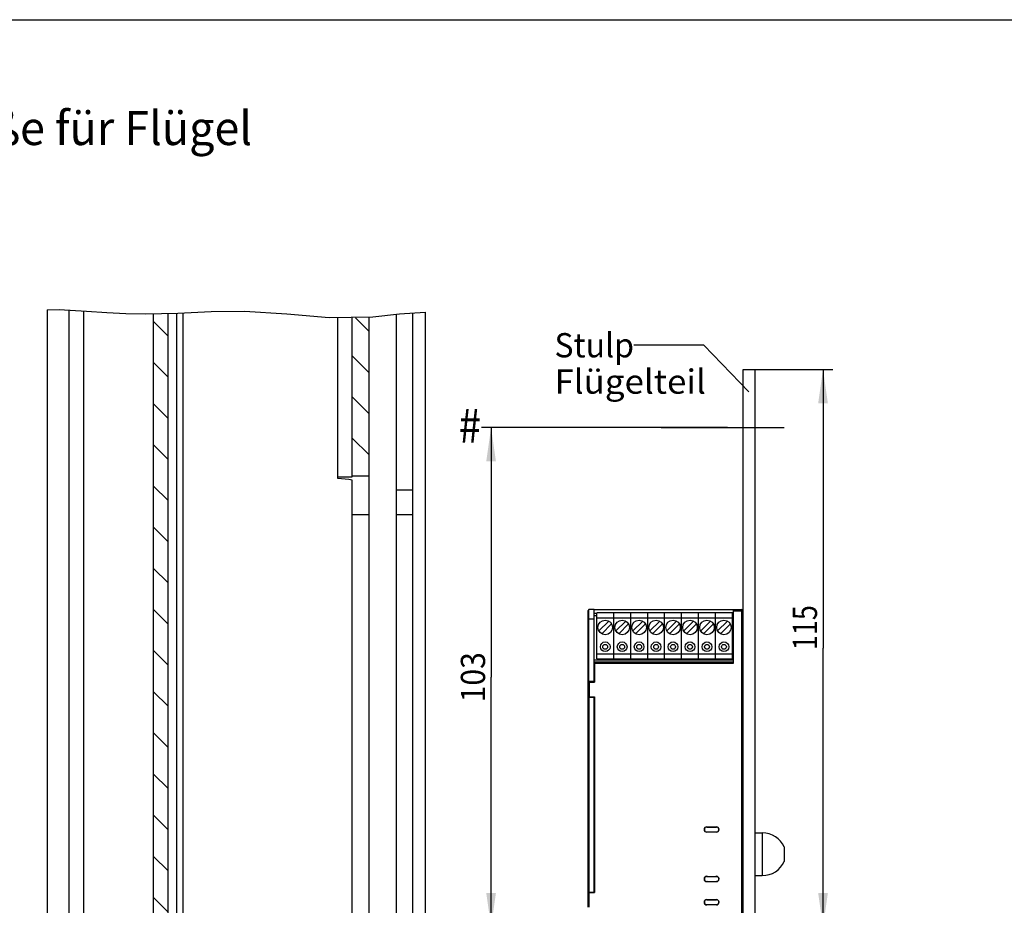
# Model space of a CAD drawing. Units: millimetres. Extents: x -133 to 841, y 0 to 594.
# Drawn here: x 98 to 200, y 197 to 288 of the extents above; entities that cross this region are included whole.
import ezdxf
from ezdxf.enums import TextEntityAlignment as Align

# ---------------------------------------------------------------- set-up
doc = ezdxf.new("R2010")
doc.units = ezdxf.units.MM
doc.header["$LTSCALE"] = 46.255
doc.linetypes.add('CENTER', pattern=[0.6, 0.375, -0.075, 0.075, -0.075])
doc.layers.get('0').update_dxf_attribs({"linetype": 'CONTINUOUS'})
for name, color, linetype in [('045733_FLUEGEL_PVC_AF0_BL11', 7, 'CONTINUOUS'), ('045733_FLUEGEL_PVC_BL34', 7, 'CONTINUOUS'), ('63527900000_01_BL119', 7, 'CONTINUOUS'), ('63527900000_01_BL120', 7, 'CONTINUOUS'), ('63527900000_03_BL101', 7, 'CONTINUOUS'), ('63527900000_04_BL122', 7, 'CONTINUOUS'), ('63527900000_04_BL123', 7, 'CONTINUOUS'), ('63527900000_05_BL117', 7, 'CONTINUOUS'), ('63527900000_06_BL116', 7, 'CONTINUOUS'), ('63527900000_07_BL115', 7, 'CONTINUOUS'), ('63527900000_08_BL114', 7, 'CONTINUOUS'), ('63527900000_09_BL113', 7, 'CONTINUOUS'), ('63527900000_10_BL112', 7, 'CONTINUOUS'), ('63527900000_11_BL111', 7, 'CONTINUOUS'), ('63527900000_12_BL110', 7, 'CONTINUOUS'), ('63527900000_13_BL100', 7, 'CONTINUOUS'), ('94590309000_BL22', 7, 'CONTINUOUS')]:
    doc.layers.add(name, color=color, linetype=linetype)
doc.styles.get("Standard").update_dxf_attribs({"font": 'txt', "width": 0.8})
doc.styles.add('TEXTSTYLE_4', font='txt', dxfattribs={"width": 0.8})
doc.dimstyles.new('DIMSTYLE_5', dxfattribs={"dimtxt": 2.5, "dimasz": 3.5, "dimexe": 0.18, "dimexo": 0.0625, "dimgap": 0.09, "dimtad": 1, "dimdec": 3, "dimlfac": 2, "dimdsep": 46, "dimtxsty": 'STANDARD', "dimblk": '_FILLED', "dimblk1": '_FILLED', "dimblk2": '_FILLED', "dimcen": 0.09, "dimclrt": 5, "dimadec": 0, "dimazin": 0, "dimtp": 0.3, "dimtm": 0.3, "dimtfac": 1, "dimtdec": 3, "dimtofl": 0, "dimtmove": 0, "dimatfit": 3, "dimldrblk": '_FILLED', "dimfxl": 1, "dimtolj": 1, "dimarcsym": 0})
doc.dimstyles.get("Standard").update_dxf_attribs({"dimtxt": 2.5, "dimasz": 3.5, "dimexe": 0.18, "dimexo": 0.0625, "dimgap": 0.09, "dimtad": 1, "dimdec": 3, "dimdsep": 46, "dimtxsty": 'STANDARD', "dimblk": '_FILLED', "dimblk1": '_FILLED', "dimblk2": '_FILLED', "dimcen": 0.09, "dimclrt": 5, "dimadec": 0, "dimazin": 0, "dimtol": 1, "dimtp": 0.001, "dimtm": 0.001, "dimtfac": 1, "dimtdec": 3, "dimtofl": 0, "dimtmove": 0, "dimatfit": 3, "dimldrblk": '_FILLED', "dimfxl": 1, "dimtolj": 1, "dimarcsym": 0})

# ---------------------------------------------------------------- blocks, each defined once
blk = doc.blocks.new('_FILLED')
at = {"color": 0, "linetype": 'BYBLOCK'}
blk.add_solid([(0, 0), (-1, 0.143), (-1, -0.143)], dxfattribs=at)
blk = doc.blocks.new('*D28')
at = {"color": 2, "linetype": 'CONTINUOUS'}
for p, q in [((171.31, 246.09), (145.91, 246.09)), ((146.91, 246.09), (146.91, 220.34)), ((146.91, 194.59), (146.91, 220.34)), ((169.91, 194.59), (145.91, 194.59))]:
    blk.add_line(p, q, dxfattribs=at)
at = {"color": 2, "linetype": 'CONTINUOUS', "xscale": 3.5, "yscale": 3.5, "zscale": 3.5}
for p, rotation in [((146.91, 246.09), 90), ((146.91, 194.59), 270)]:
    blk.add_blockref('_FILLED', p, dxfattribs=dict(at, rotation=rotation))
at = {"color": 5, "linetype": 'CONTINUOUS'}
blk.add_text('103', height=2.5, rotation=90, dxfattribs=at).set_placement((146.29, 217.75), (146.29, 222.93), align=Align.FIT)
blk = doc.blocks.new('*D30')
at = {"color": 2, "linetype": 'CONTINUOUS'}
for p, q in [((174.16, 252.09), (182.16, 252.09)), ((181.16, 252.09), (181.16, 223.34)), ((181.16, 194.59), (181.16, 223.34)), ((178.67, 194.59), (182.16, 194.59))]:
    blk.add_line(p, q, dxfattribs=at)
at = {"color": 2, "linetype": 'CONTINUOUS', "xscale": 3.5, "yscale": 3.5, "zscale": 3.5}
for p, rotation in [((181.16, 252.09), 90), ((181.16, 194.59), 270)]:
    blk.add_blockref('_FILLED', p, dxfattribs=dict(at, rotation=rotation))
at = {"color": 5, "linetype": 'CONTINUOUS'}
blk.add_text('115', height=2.5, rotation=90, dxfattribs=at).set_placement((180.54, 223.13), (180.54, 227.78), align=Align.FIT)
blk = doc.blocks.new('045733_FLUEGEL_PVC_AF0_BL11', base_point=(123.22, 163.43))
at = {"layer": '045733_FLUEGEL_PVC_AF0_BL11', "linetype": 'CONTINUOUS'}
h = blk.add_hatch(dxfattribs=at)
h.set_pattern_fill('default__15', color=2, scale=3, angle=135, style=0, pattern_type=0)
h.set_pattern_definition([(135, (0, 0), (-2.12132, -2.12132), [])])
h.paths.add_polyline_path([(132.59, 88.59), (134.34, 88.59), (134.34, 88.59), (134.34, 69), (134.34, 69), (134.23, 69.02), (134.11, 69.03), (133.99, 69.05), (133.88, 69.06), (133.77, 69.08), (133.65, 69.09), (133.54, 69.11), (133.43, 69.12), (133.32, 69.14), (133.22, 69.15), (133.11, 69.16), (133, 69.18), (132.9, 69.19), (132.8, 69.2), (132.69, 69.21), (132.59, 69.22), (132.59, 69.22), (132.59, 88.59)], flags=0)
h.paths.add_polyline_path([(134.34, 241.09), (132.59, 241.09), (132.59, 241.09), (132.59, 257.4), (132.59, 257.4), (132.71, 257.4), (132.82, 257.4), (132.94, 257.4), (133.05, 257.41), (133.16, 257.41), (133.28, 257.41), (133.39, 257.42), (133.5, 257.42), (133.61, 257.43), (133.71, 257.43), (133.82, 257.44), (133.93, 257.45), (134.03, 257.45), (134.14, 257.46), (134.24, 257.47), (134.34, 257.47), (134.34, 257.47), (134.34, 241.09)], flags=0)
h.paths.add_polyline_path([(113.59, 257.86), (113.59, 69.44), (113.59, 69.44), (113.44, 69.44), (113.28, 69.44), (113.13, 69.44), (112.98, 69.43), (112.83, 69.43), (112.68, 69.43), (112.53, 69.42), (112.38, 69.42), (112.24, 69.41), (112.09, 69.41), (112.09, 69.41), (112.09, 257.81), (112.09, 257.81), (112.21, 257.82), (112.33, 257.82), (112.46, 257.82), (112.58, 257.83), (112.7, 257.83), (112.83, 257.83), (112.95, 257.84), (113.08, 257.84), (113.21, 257.84), (113.33, 257.85), (113.46, 257.85), (113.59, 257.86)], flags=0)
blk = doc.blocks.new('045733_FLUEGEL_PVC_BL34', base_point=(346.76, 157.7))
at = {"layer": '045733_FLUEGEL_PVC_BL34', "color": 7, "linetype": 'CONTINUOUS'}
for p, q in [((101.09, 258.22), (101.09, 68.59)), ((103.34, 258.21), (103.34, 68.57)), ((104.84, 258.13), (104.84, 68.69)), ((112.09, 69.38), (112.09, 257.83)), ((113.59, 69.43), (113.59, 257.87)), ((114.44, 257.9), (114.44, 69.43)), ((115.09, 257.93), (115.09, 69.42)), ((131.09, 240.85), (131.09, 257.46)), ((132.59, 241.02), (132.59, 257.48)), ((134.34, 69), (134.34, 257.5)), ((137.14, 68.65), (137.14, 257.79)), ((138.84, 68.47), (138.84, 257.91)), ((140.09, 257.99), (140.09, 68.45)), ((131.09, 241.02), (132.59, 241.02)), ((134.34, 241.09), (132.59, 241.09)), ((132.59, 88.99), (132.59, 240.68)), ((137.14, 239.67), (138.84, 239.67))]:
    blk.add_line(p, q, dxfattribs=at)
at = {"layer": '045733_FLUEGEL_PVC_BL34', "color": 9, "linetype": 'CONTINUOUS'}
for p, q in [((134.34, 237.09), (132.59, 237.09)), ((138.84, 237.09), (137.14, 237.09))]:
    blk.add_line(p, q, dxfattribs=at)
at = {"layer": '045733_FLUEGEL_PVC_BL34', "color": 7, "linetype": 'CONTINUOUS'}
blk.add_lwpolyline([(132.59, 240.68), (132.23, 240.73), (131.86, 240.77), (131.48, 240.81), (131.09, 240.85)], dxfattribs=at)
blk = doc.blocks.new('63527900000_13_BL100', base_point=(358.86, 267.47))
at = {"layer": '63527900000_13_BL100', "color": 7, "linetype": 'CONTINUOUS'}
for p, q in [((157.01, 227.34), (156.91, 227.24)), ((156.91, 219.84), (156.91, 227.24)), ((157.01, 219.89), (157.01, 227.34)), ((157.56, 227.34), (157.01, 227.34)), ((157.56, 219.89), (157.56, 227.34)), ((156.91, 226.29), (157.01, 226.34)), ((157.56, 226.34), (157.01, 226.34)), ((157.56, 219.89), (156.91, 219.89)), ((157.46, 219.84), (157.46, 219.89)), ((156.91, 198.14), (156.91, 218.34)), ((156.91, 218.29), (157.56, 218.29)), ((157.01, 218.29), (157.01, 198.19)), ((157.46, 218.29), (157.46, 218.34)), ((157.56, 198.19), (157.56, 218.29)), ((156.91, 198.19), (157.56, 198.19)), ((157.46, 198.14), (157.46, 198.19))]:
    blk.add_line(p, q, dxfattribs=at)
blk = doc.blocks.new('63527900000_03_BL101', base_point=(366.41, 267.47))
at = {"layer": '63527900000_03_BL101', "color": 7, "linetype": 'CONTINUOUS'}
for p, q in [((157.56, 227.34), (172.76, 227.34)), ((157.56, 226.94), (157.81, 226.94)), ((157.81, 226.69), (157.56, 226.69)), ((171.81, 226.94), (171.91, 226.94)), ((171.91, 226.69), (171.81, 226.69)), ((171.91, 221.79), (171.91, 227.34)), ((171.91, 227.19), (172.91, 227.19)), ((172.76, 227.34), (172.76, 102.34)), ((172.91, 227.19), (172.76, 227.34)), ((171.91, 222.11), (157.56, 222.11)), ((157.56, 221.94), (171.91, 221.94)), ((157.56, 221.79), (157.56, 219.84)), ((157.56, 221.79), (171.91, 221.79)), ((156.91, 218.34), (156.91, 219.84)), ((156.91, 219.84), (157.56, 219.84)), ((157.01, 219.84), (157.01, 218.34)), ((156.91, 218.34), (157.56, 218.34)), ((157.56, 218.34), (157.56, 198.14)), ((169.16, 204.91), (170.16, 204.91)), ((170.16, 204.36), (169.16, 204.36)), ((169.16, 199.81), (170.16, 199.81)), ((170.16, 199.26), (169.16, 199.26)), ((156.91, 196.64), (156.91, 198.14)), ((156.91, 198.14), (157.56, 198.14)), ((157.01, 196.64), (157.01, 198.14)), ((169.16, 197.41), (170.16, 197.41)), ((170.16, 196.86), (169.16, 196.86))]:
    blk.add_line(p, q, dxfattribs=at)
for centre, start, end in [((169.16, 204.64), 90, 270), ((170.16, 204.64), 270, 90), ((169.16, 199.54), 90, 270), ((170.16, 199.54), 270, 90), ((169.16, 197.14), 90, 270), ((170.16, 197.14), 270, 90)]:
    blk.add_arc(centre, 0.275, start, end, dxfattribs=at)
blk = doc.blocks.new('63527900000_12_BL110', base_point=(360.18, 267.74))
at = {"layer": '63527900000_12_BL110', "color": 7, "linetype": 'CONTINUOUS'}
for p, q in [((157.81, 222.23), (157.81, 226.98)), ((159.56, 226.98), (157.81, 226.98)), ((159.56, 222.23), (159.56, 226.98)), ((157.81, 226.48), (159.56, 226.48)), ((158.03, 225.11), (159.05, 226.13)), ((159.34, 225.85), (158.32, 224.83)), ((159.56, 222.73), (157.81, 222.73)), ((157.81, 222.23), (159.56, 222.23))]:
    blk.add_line(p, q, dxfattribs=at)
for centre, radius in [((158.68, 225.48), 0.75), ((158.68, 223.48), 0.5), ((158.68, 223.48), 0.25)]:
    blk.add_circle(centre, radius, dxfattribs=at)
blk = doc.blocks.new('63527900000_11_BL111', base_point=(361.93, 267.74))
at = {"layer": '63527900000_11_BL111', "color": 7, "linetype": 'CONTINUOUS'}
for p, q in [((159.56, 222.23), (159.56, 226.98)), ((161.31, 226.98), (159.56, 226.98)), ((161.31, 222.23), (161.31, 226.98)), ((159.56, 226.48), (161.31, 226.48)), ((159.78, 225.11), (160.8, 226.13)), ((161.09, 225.85), (160.07, 224.83)), ((161.31, 222.73), (159.56, 222.73)), ((159.56, 222.23), (161.31, 222.23))]:
    blk.add_line(p, q, dxfattribs=at)
for centre, radius in [((160.43, 225.48), 0.75), ((160.43, 223.48), 0.5), ((160.43, 223.48), 0.25)]:
    blk.add_circle(centre, radius, dxfattribs=at)
blk = doc.blocks.new('63527900000_10_BL112', base_point=(363.68, 267.74))
at = {"layer": '63527900000_10_BL112', "color": 7, "linetype": 'CONTINUOUS'}
for p, q in [((161.31, 222.23), (161.31, 226.98)), ((163.06, 226.98), (161.31, 226.98)), ((163.06, 222.23), (163.06, 226.98)), ((161.31, 226.48), (163.06, 226.48)), ((161.53, 225.11), (162.55, 226.13)), ((162.84, 225.85), (161.82, 224.83)), ((163.06, 222.73), (161.31, 222.73)), ((161.31, 222.23), (163.06, 222.23))]:
    blk.add_line(p, q, dxfattribs=at)
for centre, radius in [((162.18, 225.48), 0.75), ((162.18, 223.48), 0.5), ((162.18, 223.48), 0.25)]:
    blk.add_circle(centre, radius, dxfattribs=at)
blk = doc.blocks.new('63527900000_09_BL113', base_point=(365.43, 267.74))
at = {"layer": '63527900000_09_BL113', "color": 7, "linetype": 'CONTINUOUS'}
for p, q in [((163.06, 222.23), (163.06, 226.98)), ((164.81, 226.98), (163.06, 226.98)), ((164.81, 222.23), (164.81, 226.98)), ((163.06, 226.48), (164.81, 226.48)), ((163.28, 225.11), (164.3, 226.13)), ((164.59, 225.85), (163.57, 224.83)), ((164.81, 222.73), (163.06, 222.73)), ((163.06, 222.23), (164.81, 222.23))]:
    blk.add_line(p, q, dxfattribs=at)
for centre, radius in [((163.93, 225.48), 0.75), ((163.93, 223.48), 0.5), ((163.93, 223.48), 0.25)]:
    blk.add_circle(centre, radius, dxfattribs=at)
blk = doc.blocks.new('63527900000_08_BL114', base_point=(367.18, 267.74))
at = {"layer": '63527900000_08_BL114', "color": 7, "linetype": 'CONTINUOUS'}
for p, q in [((164.81, 222.23), (164.81, 226.98)), ((166.56, 226.98), (164.81, 226.98)), ((166.56, 222.23), (166.56, 226.98)), ((164.81, 226.48), (166.56, 226.48)), ((165.03, 225.11), (166.05, 226.13)), ((166.34, 225.85), (165.32, 224.83)), ((166.56, 222.73), (164.81, 222.73)), ((164.81, 222.23), (166.56, 222.23))]:
    blk.add_line(p, q, dxfattribs=at)
for centre, radius in [((165.68, 225.48), 0.75), ((165.68, 223.48), 0.5), ((165.68, 223.48), 0.25)]:
    blk.add_circle(centre, radius, dxfattribs=at)
blk = doc.blocks.new('63527900000_07_BL115', base_point=(368.93, 267.74))
at = {"layer": '63527900000_07_BL115', "color": 7, "linetype": 'CONTINUOUS'}
for p, q in [((166.56, 222.23), (166.56, 226.98)), ((168.31, 226.98), (166.56, 226.98)), ((168.31, 222.23), (168.31, 226.98)), ((166.56, 226.48), (168.31, 226.48)), ((166.78, 225.11), (167.8, 226.13)), ((168.09, 225.85), (167.07, 224.83)), ((168.31, 222.73), (166.56, 222.73)), ((166.56, 222.23), (168.31, 222.23))]:
    blk.add_line(p, q, dxfattribs=at)
for centre, radius in [((167.43, 225.48), 0.75), ((167.43, 223.48), 0.5), ((167.43, 223.48), 0.25)]:
    blk.add_circle(centre, radius, dxfattribs=at)
blk = doc.blocks.new('63527900000_06_BL116', base_point=(370.68, 267.74))
at = {"layer": '63527900000_06_BL116', "color": 7, "linetype": 'CONTINUOUS'}
for p, q in [((168.31, 222.23), (168.31, 226.98)), ((170.06, 226.98), (168.31, 226.98)), ((170.06, 222.23), (170.06, 226.98)), ((168.31, 226.48), (170.06, 226.48)), ((168.53, 225.11), (169.55, 226.13)), ((169.84, 225.85), (168.82, 224.83)), ((170.06, 222.73), (168.31, 222.73)), ((168.31, 222.23), (170.06, 222.23))]:
    blk.add_line(p, q, dxfattribs=at)
for centre, radius in [((169.18, 225.48), 0.75), ((169.18, 223.48), 0.5), ((169.18, 223.48), 0.25)]:
    blk.add_circle(centre, radius, dxfattribs=at)
blk = doc.blocks.new('63527900000_05_BL117', base_point=(372.43, 267.74))
at = {"layer": '63527900000_05_BL117', "color": 7, "linetype": 'CONTINUOUS'}
for p, q in [((170.06, 222.23), (170.06, 226.98)), ((171.81, 226.98), (170.06, 226.98)), ((171.81, 222.23), (171.81, 226.98)), ((170.06, 226.48), (171.81, 226.48)), ((170.28, 225.11), (171.3, 226.13)), ((171.59, 225.85), (170.57, 224.83)), ((171.81, 222.73), (170.06, 222.73)), ((170.06, 222.23), (171.81, 222.23))]:
    blk.add_line(p, q, dxfattribs=at)
for centre, radius in [((170.93, 225.48), 0.75), ((170.93, 223.48), 0.5), ((170.93, 223.48), 0.25)]:
    blk.add_circle(centre, radius, dxfattribs=at)
blk = doc.blocks.new('63527900000_01_BL119', base_point=(374.65, 257.01))
at = {"layer": '63527900000_01_BL119', "color": 7, "linetype": 'CONTINUOUS'}
for p, q in [((168.91, 204.75), (168.91, 204.52)), ((174.16, 204.29), (174.89, 204.29)), ((177.16, 202.84), (177.16, 201.34)), ((168.91, 199.65), (168.91, 199.42)), ((174.16, 199.89), (174.89, 199.89))]:
    blk.add_line(p, q, dxfattribs=at)
at = {"layer": '63527900000_01_BL119', "color": 9, "linetype": 'CONTINUOUS'}
blk.add_line((174.89, 204.29), (174.89, 199.89), dxfattribs=at)
at = {"layer": '63527900000_01_BL119', "color": 7, "linetype": 'CONTINUOUS'}
for centre, start, end in [((174.89, 201.79), 24.8346, 90), ((174.89, 202.39), 270, 335.1654)]:
    blk.add_arc(centre, 2.5, start, end, dxfattribs=at)
blk = doc.blocks.new('63527900000_01_BL120', base_point=(374.65, 329.23))
at = {"layer": '63527900000_01_BL120', "color": 7, "linetype": 'CONTINUOUS'}
blk.add_line((168.91, 197.25), (168.91, 197.02), dxfattribs=at)
blk = doc.blocks.new('63527900000_04_BL122', base_point=(371.16, 338.25))
at = {"layer": '63527900000_04_BL122', "color": 7, "linetype": 'CONTINUOUS'}
for p, q in [((169.16, 204.89), (170.16, 204.89)), ((169.16, 204.39), (170.16, 204.39)), ((169.41, 204.36), (169.41, 204.39)), ((169.16, 199.79), (170.16, 199.79)), ((169.16, 199.29), (170.16, 199.29)), ((169.41, 199.81), (169.41, 199.79))]:
    blk.add_line(p, q, dxfattribs=at)
for centre, start, end in [((169.16, 204.64), 75, 285), ((170.16, 204.64), 255, 105), ((169.16, 199.54), 75, 285), ((170.16, 199.54), 255, 105)]:
    blk.add_arc(centre, 0.25, start, end, dxfattribs=at)
blk = doc.blocks.new('63527900000_04_BL123', base_point=(371.16, 329.62))
at = {"layer": '63527900000_04_BL123', "color": 7, "linetype": 'CONTINUOUS'}
for p, q in [((169.16, 197.39), (170.16, 197.39)), ((169.16, 196.89), (170.16, 196.89)), ((169.41, 196.86), (169.41, 196.89))]:
    blk.add_line(p, q, dxfattribs=at)
for centre, start, end in [((169.16, 197.14), 75, 285), ((170.16, 197.14), 255, 105)]:
    blk.add_arc(centre, 0.25, start, end, dxfattribs=at)
blk = doc.blocks.new('94590309000_BL22', base_point=(163.26, 143.13))
at = {"layer": '94590309000_BL22', "color": 7, "linetype": 'CONTINUOUS'}
for p, q in [((172.91, 77.09), (172.91, 252.09)), ((172.91, 252.09), (174.16, 252.09)), ((174.16, 77.09), (174.16, 252.09))]:
    blk.add_line(p, q, dxfattribs=at)
at = {"layer": '94590309000_BL22', "color": 7, "linetype": 'CENTER'}
blk.add_line((164.46, 246.09), (177.16, 246.09), dxfattribs=at)
at = {"layer": '94590309000_BL22', "color": 5, "linetype": 'CONTINUOUS'}
for s, p, p2 in [('Stulp', (153.44, 253.33), (161.65, 253.33)), ('Flügelteil', (153.44, 249.58), (169.07, 249.58))]:
    blk.add_text(s, height=2.5, dxfattribs=at).set_placement(p, p2, align=Align.FIT)
at = {"layer": '94590309000_BL22', "color": 2, "linetype": 'CONTINUOUS'}
blk.add_leader([(173.49, 249.79), (168.85, 254.58), (161.65, 254.58)], dimstyle='STANDARD', override={"dimtad": 0, "dimldrblk": 'NONE'}, dxfattribs=at)

msp = doc.modelspace()

# ---------------------------------------------------------------- linework, layer by layer
at = {"color": 7, "linetype": 'CONTINUOUS'}
msp.add_line((42.47919, 288.15051), (428.17775, 288.15051), dxfattribs=at)
at = {"color": 2, "linetype": 'CONTINUOUS'}
for p, q in [((101.09253, 258.22363), (102.33752, 258.27191)), ((102.33752, 258.27191), (105.1724, 258.10806)), ((105.1724, 258.10806), (107.24412, 257.96125)), ((114.59527, 257.90118), (118.03023, 258.06674)), ((118.03023, 258.06674), (121.4536, 258.10806)), ((121.4536, 258.10806), (125.82151, 257.80833)), ((107.24412, 257.96125), (109.23516, 257.85156)), ((109.23516, 257.85156), (111.20247, 257.80655)), ((111.20247, 257.80655), (114.59527, 257.90118)), ((125.82151, 257.80833), (130.20264, 257.44874)), ((130.20264, 257.44874), (134.71976, 257.50505)), ((134.71976, 257.50505), (137.46748, 257.83049)), ((137.46748, 257.83049), (140.09253, 257.9869))]:
    msp.add_line(p, q, dxfattribs=at)

# ---------------------------------------------------------------- block references
at = {"layer": '045733_FLUEGEL_PVC_AF0_BL11'}
msp.add_blockref('045733_FLUEGEL_PVC_AF0_BL11', (123.21753, 163.42915), dxfattribs=at)
at = {"layer": '045733_FLUEGEL_PVC_BL34'}
msp.add_blockref('045733_FLUEGEL_PVC_BL34', (346.76123, 157.69643), dxfattribs=at)
at = {"layer": '63527900000_01_BL119'}
msp.add_blockref('63527900000_01_BL119', (374.65255, 257.0128), dxfattribs=at)
at = {"layer": '63527900000_01_BL120'}
msp.add_blockref('63527900000_01_BL120', (374.65255, 329.23175), dxfattribs=at)
at = {"layer": '63527900000_03_BL101'}
msp.add_blockref('63527900000_03_BL101', (366.41196, 267.46815), dxfattribs=at)
at = {"layer": '63527900000_04_BL122'}
msp.add_blockref('63527900000_04_BL122', (371.16196, 338.24663), dxfattribs=at)
at = {"layer": '63527900000_04_BL123'}
msp.add_blockref('63527900000_04_BL123', (371.16196, 329.62373), dxfattribs=at)
at = {"layer": '63527900000_05_BL117'}
msp.add_blockref('63527900000_05_BL117', (372.43498, 267.74197), dxfattribs=at)
at = {"layer": '63527900000_06_BL116'}
msp.add_blockref('63527900000_06_BL116', (370.68498, 267.74197), dxfattribs=at)
at = {"layer": '63527900000_07_BL115'}
msp.add_blockref('63527900000_07_BL115', (368.93498, 267.74197), dxfattribs=at)
at = {"layer": '63527900000_08_BL114'}
msp.add_blockref('63527900000_08_BL114', (367.18498, 267.74197), dxfattribs=at)
at = {"layer": '63527900000_09_BL113'}
msp.add_blockref('63527900000_09_BL113', (365.43498, 267.74197), dxfattribs=at)
at = {"layer": '63527900000_10_BL112'}
msp.add_blockref('63527900000_10_BL112', (363.68498, 267.74197), dxfattribs=at)
at = {"layer": '63527900000_11_BL111'}
msp.add_blockref('63527900000_11_BL111', (361.93498, 267.74197), dxfattribs=at)
at = {"layer": '63527900000_12_BL110'}
msp.add_blockref('63527900000_12_BL110', (360.18498, 267.74197), dxfattribs=at)
at = {"layer": '63527900000_13_BL100'}
msp.add_blockref('63527900000_13_BL100', (358.86097, 267.46815), dxfattribs=at)
at = {"layer": '94590309000_BL22'}
msp.add_blockref('94590309000_BL22', (163.26465, 143.13001), dxfattribs=at)

# ---------------------------------------------------------------- texts
at = {"color": 5, "linetype": 'CONTINUOUS', "style": 'TEXTSTYLE_4'}
msp.add_text('Fräsmaße für Flügel', height=3.5, dxfattribs=at).set_placement((79.29083, 275.22439), (122.24786, 275.22439), align=Align.FIT)
at = {"color": 5, "linetype": 'CONTINUOUS'}
msp.add_text('#', height=3.5, dxfattribs=at).set_placement((143.55224, 244.54387), (145.88557, 244.54387), align=Align.FIT)

# ---------------------------------------------------------------- dimensions: what is measured, and where the dimension line sits
at = {"color": 2, "linetype": 'CONTINUOUS'}
for base, p1, p2, angle, picture, middle in [((181.16172, 252.08638), (178.67218, 194.58638), (174.16172, 252.08638), 90, '*D30', (180.32689, 223.37914)), ((146.91172, 194.58638), (171.31359, 246.08638), (169.91172, 194.58638), 270, '*D28', (146.19691, 218.02157))]:
    dim = msp.add_linear_dim(base=base, p1=p1, p2=p2, angle=angle, dimstyle='DIMSTYLE_5', dxfattribs=at)
    dim.commit()
    dim.dimension.update_dxf_attribs({"geometry": picture, "text_midpoint": middle, "dimtype": 160})

doc.saveas('drawing.dxf')
